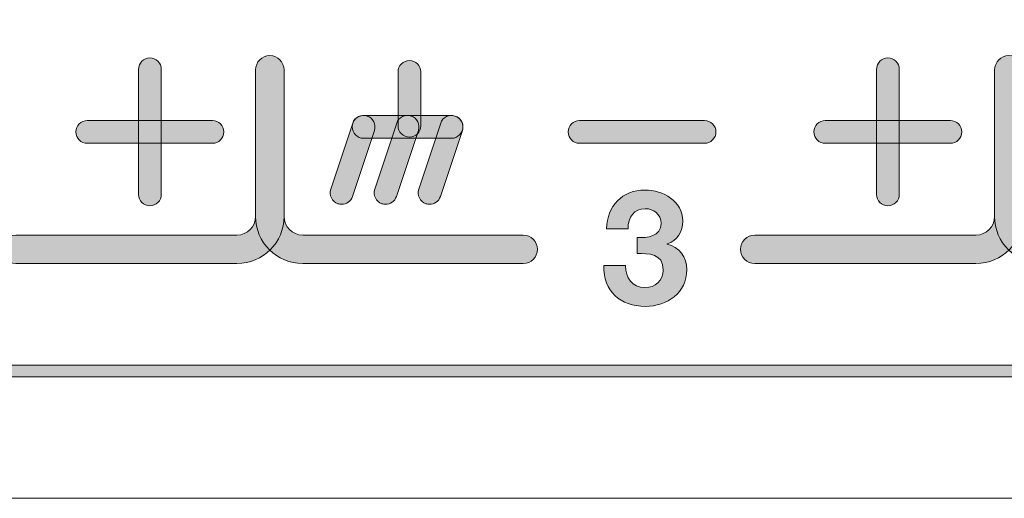
# Model space of a CAD drawing. Units: inches. Extents: x -5.2 to 13.8, y -0.7 to 4.2.
# Drawn here: x 8.8 to 9.4, y 2.6 to 2.8 of the extents above; entities that cross this region are included whole.
import ezdxf

# ---------------------------------------------------------------- set-up
doc = ezdxf.new("R2010")
doc.units = ezdxf.units.IN
doc.header["$MEASUREMENT"] = 0
doc.layers.add('PanelBGs', color=7, linetype='Continuous')
doc.layers.add('Rear Art', color=7, linetype='Continuous')

# ---------------------------------------------------------------- blocks, each defined once
blk = doc.blocks.new('block 42')
at = {"layer": 'PanelBGs', "color": 7, "lineweight": 18}
blk.add_open_spline([(8.52208, 4.17167), (8.52208, 4.17167), (8.52208, 4.12403), (8.52208, 4.12403), (8.52208, 4.12403), (8.21208, 4.12403), (8.21208, 4.12403), (8.21208, 4.12403), (8.21208, 4.17167), (8.21208, 4.17167), (8.21208, 4.17167), (4.32861, 4.17167), (4.32861, 4.17167), (4.32861, 4.17167), (4.32861, 2.59958), (4.32861, 2.59958), (4.32861, 2.57319), (4.35, 2.55167), (4.37653, 2.55167), (4.37653, 2.55167), (12.35764, 2.55167), (12.35764, 2.55167), (12.38417, 2.55167), (12.40556, 2.57319), (12.40556, 2.59958), (12.40556, 2.59958), (12.40556, 4.17167), (12.40556, 4.17167), (12.40556, 4.17167), (8.52208, 4.17167), (8.52208, 4.17167)], degree=3, knots=[0, 0, 0, 0, 1, 1, 1, 2, 2, 2, 3, 3, 3, 4, 4, 4, 5, 5, 5, 6, 6, 6, 7, 7, 7, 8, 8, 8, 9, 9, 9, 10, 10, 10, 10], dxfattribs=at)
blk = doc.blocks.new('block 34')
at = {"layer": 'PanelBGs'}
h = blk.add_hatch(color=7, dxfattribs=at)
h.dxf.hatch_style = 2
edge = h.paths.add_edge_path()
edge.add_spline(control_points=[(12.45661, 2.59578), (12.45661, 2.59578), (12.41007, 2.59578), (12.41007, 2.59578), (12.41007, 2.59578), (12.41007, 4.16819), (12.41007, 4.16819), (12.41007, 4.16819), (8.49551, 4.16819), (8.49551, 4.16819), (8.49551, 4.16819), (8.49551, 4.12058), (8.49551, 4.12058), (8.49551, 4.12058), (8.23857, 4.12058), (8.23857, 4.12058), (8.23857, 4.12058), (8.23857, 4.16819), (8.23857, 4.16819), (8.23857, 4.16819), (4.32402, 4.16819), (4.32402, 4.16819), (4.32402, 4.16819), (4.32402, 2.59578), (4.32402, 2.59578), (4.32402, 2.59578), (4.27747, 2.59578), (4.27747, 2.59578), (4.27747, 2.59578), (4.27747, 4.16326), (4.27747, 4.16326), (4.27747, 4.19165), (4.30055, 4.21474), (4.32894, 4.21474), (4.32894, 4.21474), (12.40514, 4.21474), (12.40514, 4.21474), (12.43353, 4.21474), (12.45661, 4.19165), (12.45661, 4.16326), (12.45661, 4.16326), (12.45661, 2.59578), (12.45661, 2.59578)], knot_values=[0, 0, 0, 0, 1, 1, 1, 2, 2, 2, 3, 3, 3, 4, 4, 4, 5, 5, 5, 6, 6, 6, 7, 7, 7, 8, 8, 8, 9, 9, 9, 10, 10, 10, 11, 11, 11, 12, 12, 12, 13, 13, 13, 14, 14, 14, 14], degree=3, periodic=1)
edge = h.paths.add_edge_path()
edge.add_spline(control_points=[(12.41702, 2.60273), (12.41702, 2.60273), (12.44967, 2.60273), (12.44967, 2.60273), (12.44967, 2.60273), (12.44967, 4.16326), (12.44967, 4.16326), (12.44967, 4.18781), (12.42969, 4.20779), (12.40514, 4.20779), (12.40514, 4.20779), (4.32894, 4.20779), (4.32894, 4.20779), (4.30439, 4.20779), (4.28441, 4.18781), (4.28441, 4.16326), (4.28441, 4.16326), (4.28441, 2.60273), (4.28441, 2.60273), (4.28441, 2.60273), (4.31707, 2.60273), (4.31707, 2.60273), (4.31707, 2.60273), (4.31707, 4.17513), (4.31707, 4.17513), (4.31707, 4.17513), (8.24551, 4.17513), (8.24551, 4.17513), (8.24551, 4.17513), (8.24551, 4.12752), (8.24551, 4.12752), (8.24551, 4.12752), (8.48857, 4.12752), (8.48857, 4.12752), (8.48857, 4.12752), (8.48857, 4.17513), (8.48857, 4.17513), (8.48857, 4.17513), (12.41702, 4.17513), (12.41702, 4.17513), (12.41702, 4.17513), (12.41702, 2.60273), (12.41702, 2.60273)], knot_values=[0, 0, 0, 0, 1, 1, 1, 2, 2, 2, 3, 3, 3, 4, 4, 4, 5, 5, 5, 6, 6, 6, 7, 7, 7, 8, 8, 8, 9, 9, 9, 10, 10, 10, 11, 11, 11, 12, 12, 12, 13, 13, 13, 14, 14, 14, 14], degree=3, periodic=1)
at = {"layer": 'PanelBGs', "lineweight": 0}
for points in [[(12.45661, 2.59578), (12.45661, 2.59578), (12.41007, 2.59578), (12.41007, 2.59578), (12.41007, 2.59578), (12.41007, 4.16819), (12.41007, 4.16819), (12.41007, 4.16819), (8.49551, 4.16819), (8.49551, 4.16819), (8.49551, 4.16819), (8.49551, 4.12058), (8.49551, 4.12058), (8.49551, 4.12058), (8.23857, 4.12058), (8.23857, 4.12058), (8.23857, 4.12058), (8.23857, 4.16819), (8.23857, 4.16819), (8.23857, 4.16819), (4.32402, 4.16819), (4.32402, 4.16819), (4.32402, 4.16819), (4.32402, 2.59578), (4.32402, 2.59578), (4.32402, 2.59578), (4.27747, 2.59578), (4.27747, 2.59578), (4.27747, 2.59578), (4.27747, 4.16326), (4.27747, 4.16326), (4.27747, 4.19165), (4.30055, 4.21474), (4.32894, 4.21474), (4.32894, 4.21474), (12.40514, 4.21474), (12.40514, 4.21474), (12.43353, 4.21474), (12.45661, 4.19165), (12.45661, 4.16326), (12.45661, 4.16326), (12.45661, 2.59578), (12.45661, 2.59578)], [(12.41702, 2.60273), (12.41702, 2.60273), (12.44967, 2.60273), (12.44967, 2.60273), (12.44967, 2.60273), (12.44967, 4.16326), (12.44967, 4.16326), (12.44967, 4.18781), (12.42969, 4.20779), (12.40514, 4.20779), (12.40514, 4.20779), (4.32894, 4.20779), (4.32894, 4.20779), (4.30439, 4.20779), (4.28441, 4.18781), (4.28441, 4.16326), (4.28441, 4.16326), (4.28441, 2.60273), (4.28441, 2.60273), (4.28441, 2.60273), (4.31707, 2.60273), (4.31707, 2.60273), (4.31707, 2.60273), (4.31707, 4.17513), (4.31707, 4.17513), (4.31707, 4.17513), (8.24551, 4.17513), (8.24551, 4.17513), (8.24551, 4.17513), (8.24551, 4.12752), (8.24551, 4.12752), (8.24551, 4.12752), (8.48857, 4.12752), (8.48857, 4.12752), (8.48857, 4.12752), (8.48857, 4.17513), (8.48857, 4.17513), (8.48857, 4.17513), (12.41702, 4.17513), (12.41702, 4.17513), (12.41702, 4.17513), (12.41702, 2.60273), (12.41702, 2.60273)]]:
    blk.add_open_spline(points, degree=3, knots=[0, 0, 0, 0, 1, 1, 1, 2, 2, 2, 3, 3, 3, 4, 4, 4, 5, 5, 5, 6, 6, 6, 7, 7, 7, 8, 8, 8, 9, 9, 9, 10, 10, 10, 11, 11, 11, 12, 12, 12, 13, 13, 13, 14, 14, 14, 14], dxfattribs=at)
at = {"layer": 'PanelBGs'}
blk.add_blockref('block 42', (0, 0), dxfattribs=at)
blk = doc.blocks.new('block 33')
at = {"layer": 'PanelBGs'}
blk.add_blockref('block 34', (0, 0), dxfattribs=at)
blk = doc.blocks.new('block 45')
at = {"layer": 'Rear Art'}
h = blk.add_hatch(color=7, dxfattribs=at)
h.dxf.hatch_style = 2
edge = h.paths.add_edge_path()
edge.add_spline(control_points=[(12.33104, 2.62569), (12.33104, 2.62569), (4.40404, 2.62569), (4.40404, 2.62569), (4.36905, 2.62569), (4.34058, 2.65416), (4.34058, 2.68917), (4.34058, 2.68917), (4.34058, 4.03417), (4.34058, 4.03417), (4.34058, 4.06917), (4.36905, 4.09764), (4.40404, 4.09764), (4.40404, 4.09764), (8.22102, 4.09764), (8.22102, 4.09764), (8.22102, 4.09764), (8.22102, 3.97416), (8.22102, 3.97416), (8.22102, 3.93502), (8.23626, 3.89822), (8.26393, 3.87055), (8.29161, 3.84287), (8.32841, 3.82764), (8.36754, 3.82764), (8.36754, 3.82764), (8.36987, 3.82765), (8.36987, 3.82765), (8.44938, 3.8289), (8.51407, 3.8946), (8.51407, 3.97411), (8.51407, 3.97411), (8.51408, 4.09764), (8.51408, 4.09764), (8.51408, 4.09764), (12.33104, 4.09764), (12.33104, 4.09764), (12.36605, 4.09764), (12.39452, 4.06917), (12.39452, 4.03417), (12.39452, 4.03417), (12.39452, 2.68917), (12.39452, 2.68917), (12.39452, 2.65416), (12.36605, 2.62569), (12.33104, 2.62569)], knot_values=[0, 0, 0, 0, 1, 1, 1, 2, 2, 2, 3, 3, 3, 4, 4, 4, 5, 5, 5, 6, 6, 6, 7, 7, 7, 8, 8, 8, 9, 9, 9, 10, 10, 10, 11, 11, 11, 12, 12, 12, 13, 13, 13, 14, 14, 14, 15, 15, 15, 15], degree=3, periodic=1)
edge = h.paths.add_edge_path()
edge.add_spline(control_points=[(4.40404, 4.0907), (4.37287, 4.0907), (4.34752, 4.06533), (4.34752, 4.03417), (4.34752, 4.03417), (4.34752, 2.68917), (4.34752, 2.68917), (4.34752, 2.658), (4.37287, 2.63264), (4.40404, 2.63264), (4.40404, 2.63264), (12.33104, 2.63264), (12.33104, 2.63264), (12.36221, 2.63264), (12.38757, 2.658), (12.38757, 2.68917), (12.38757, 2.68917), (12.38757, 4.03417), (12.38757, 4.03417), (12.38757, 4.06533), (12.36221, 4.0907), (12.33104, 4.0907), (12.33104, 4.0907), (8.52102, 4.0907), (8.52102, 4.0907), (8.52102, 4.0907), (8.52101, 3.97411), (8.52101, 3.97411), (8.52101, 3.89083), (8.45326, 3.82202), (8.36998, 3.82071), (8.36998, 3.82071), (8.36754, 3.82069), (8.36754, 3.82069), (8.32655, 3.82069), (8.28802, 3.83666), (8.25902, 3.86564), (8.23003, 3.89463), (8.21407, 3.93317), (8.21407, 3.97416), (8.21407, 3.97416), (8.21407, 4.0907), (8.21407, 4.0907), (8.21407, 4.0907), (4.40404, 4.0907), (4.40404, 4.0907)], knot_values=[0, 0, 0, 0, 1, 1, 1, 2, 2, 2, 3, 3, 3, 4, 4, 4, 5, 5, 5, 6, 6, 6, 7, 7, 7, 8, 8, 8, 9, 9, 9, 10, 10, 10, 11, 11, 11, 12, 12, 12, 13, 13, 13, 14, 14, 14, 15, 15, 15, 15], degree=3, periodic=1)
at = {"layer": 'Rear Art', "lineweight": 0}
for points in [[(12.33104, 2.62569), (12.33104, 2.62569), (4.40404, 2.62569), (4.40404, 2.62569), (4.36905, 2.62569), (4.34058, 2.65416), (4.34058, 2.68917), (4.34058, 2.68917), (4.34058, 4.03417), (4.34058, 4.03417), (4.34058, 4.06917), (4.36905, 4.09764), (4.40404, 4.09764), (4.40404, 4.09764), (8.22102, 4.09764), (8.22102, 4.09764), (8.22102, 4.09764), (8.22102, 3.97416), (8.22102, 3.97416), (8.22102, 3.93502), (8.23626, 3.89822), (8.26393, 3.87055), (8.29161, 3.84287), (8.32841, 3.82764), (8.36754, 3.82764), (8.36754, 3.82764), (8.36987, 3.82765), (8.36987, 3.82765), (8.44938, 3.8289), (8.51407, 3.8946), (8.51407, 3.97411), (8.51407, 3.97411), (8.51408, 4.09764), (8.51408, 4.09764), (8.51408, 4.09764), (12.33104, 4.09764), (12.33104, 4.09764), (12.36605, 4.09764), (12.39452, 4.06917), (12.39452, 4.03417), (12.39452, 4.03417), (12.39452, 2.68917), (12.39452, 2.68917), (12.39452, 2.65416), (12.36605, 2.62569), (12.33104, 2.62569)], [(4.40404, 4.0907), (4.37287, 4.0907), (4.34752, 4.06533), (4.34752, 4.03417), (4.34752, 4.03417), (4.34752, 2.68917), (4.34752, 2.68917), (4.34752, 2.658), (4.37287, 2.63264), (4.40404, 2.63264), (4.40404, 2.63264), (12.33104, 2.63264), (12.33104, 2.63264), (12.36221, 2.63264), (12.38757, 2.658), (12.38757, 2.68917), (12.38757, 2.68917), (12.38757, 4.03417), (12.38757, 4.03417), (12.38757, 4.06533), (12.36221, 4.0907), (12.33104, 4.0907), (12.33104, 4.0907), (8.52102, 4.0907), (8.52102, 4.0907), (8.52102, 4.0907), (8.52101, 3.97411), (8.52101, 3.97411), (8.52101, 3.89083), (8.45326, 3.82202), (8.36998, 3.82071), (8.36998, 3.82071), (8.36754, 3.82069), (8.36754, 3.82069), (8.32655, 3.82069), (8.28802, 3.83666), (8.25902, 3.86564), (8.23003, 3.89463), (8.21407, 3.93317), (8.21407, 3.97416), (8.21407, 3.97416), (8.21407, 4.0907), (8.21407, 4.0907), (8.21407, 4.0907), (4.40404, 4.0907), (4.40404, 4.0907)]]:
    blk.add_open_spline(points, degree=3, knots=[0, 0, 0, 0, 1, 1, 1, 2, 2, 2, 3, 3, 3, 4, 4, 4, 5, 5, 5, 6, 6, 6, 7, 7, 7, 8, 8, 8, 9, 9, 9, 10, 10, 10, 11, 11, 11, 12, 12, 12, 13, 13, 13, 14, 14, 14, 15, 15, 15, 15], dxfattribs=at)
blk = doc.blocks.new('block 52')
at = {"layer": 'Rear Art'}
h = blk.add_hatch(color=7, dxfattribs=at)
h.dxf.hatch_style = 2
edge = h.paths.add_edge_path()
edge.add_spline(control_points=[(8.92612, 2.69459), (8.92612, 2.69459), (8.79145, 2.69459), (8.79145, 2.69459), (8.78666, 2.69459), (8.78277, 2.69849), (8.78277, 2.70327), (8.78277, 2.70806), (8.78666, 2.71195), (8.79145, 2.71195), (8.79145, 2.71195), (8.92612, 2.71195), (8.92612, 2.71195), (8.93236, 2.71195), (8.93745, 2.71704), (8.93745, 2.72328), (8.93745, 2.72328), (8.93745, 2.81249), (8.93745, 2.81249), (8.93745, 2.81727), (8.94134, 2.82117), (8.94613, 2.82117), (8.95091, 2.82117), (8.95481, 2.81727), (8.95481, 2.81249), (8.95481, 2.81249), (8.95481, 2.72328), (8.95481, 2.72328), (8.95481, 2.70747), (8.94194, 2.69459), (8.92612, 2.69459)], knot_values=[0, 0, 0, 0, 1, 1, 1, 2, 2, 2, 3, 3, 3, 4, 4, 4, 5, 5, 5, 6, 6, 6, 7, 7, 7, 8, 8, 8, 9, 9, 9, 10, 10, 10, 10], degree=3, periodic=1)
h = blk.add_hatch(color=7, dxfattribs=at)
h.dxf.hatch_style = 2
edge = h.paths.add_edge_path()
edge.add_spline(control_points=[(8.87313, 2.72975), (8.86929, 2.72975), (8.86618, 2.73286), (8.86618, 2.73669), (8.86618, 2.73669), (8.86618, 2.81281), (8.86618, 2.81281), (8.86618, 2.81665), (8.86929, 2.81976), (8.87313, 2.81976), (8.87697, 2.81976), (8.88007, 2.81665), (8.88007, 2.81281), (8.88007, 2.81281), (8.88007, 2.73669), (8.88007, 2.73669), (8.88007, 2.73286), (8.87697, 2.72975), (8.87313, 2.72975)], knot_values=[0, 0, 0, 0, 1, 1, 1, 2, 2, 2, 3, 3, 3, 4, 4, 4, 5, 5, 5, 6, 6, 6, 6], degree=3, periodic=1)
h = blk.add_hatch(color=7, dxfattribs=at)
h.dxf.hatch_style = 2
edge = h.paths.add_edge_path()
edge.add_spline(control_points=[(9.10034, 2.69459), (9.10034, 2.69459), (8.96613, 2.69459), (8.96613, 2.69459), (8.95032, 2.69459), (8.93745, 2.70747), (8.93745, 2.72328), (8.93745, 2.72328), (8.93745, 2.81249), (8.93745, 2.81249), (8.93745, 2.81727), (8.94134, 2.82117), (8.94613, 2.82117), (8.95091, 2.82117), (8.95481, 2.81727), (8.95481, 2.81249), (8.95481, 2.81249), (8.95481, 2.72328), (8.95481, 2.72328), (8.95481, 2.71704), (8.95989, 2.71195), (8.96613, 2.71195), (8.96613, 2.71195), (9.10034, 2.71195), (9.10034, 2.71195), (9.10513, 2.71195), (9.10902, 2.70806), (9.10902, 2.70327), (9.10902, 2.69849), (9.10513, 2.69459), (9.10034, 2.69459)], knot_values=[0, 0, 0, 0, 1, 1, 1, 2, 2, 2, 3, 3, 3, 4, 4, 4, 5, 5, 5, 6, 6, 6, 7, 7, 7, 8, 8, 8, 9, 9, 9, 10, 10, 10, 10], degree=3, periodic=1)
h = blk.add_hatch(color=7, dxfattribs=at)
h.dxf.hatch_style = 2
edge = h.paths.add_edge_path()
edge.add_spline(control_points=[(9.03111, 2.77158), (9.02728, 2.77158), (9.02417, 2.77469), (9.02417, 2.77852), (9.02417, 2.77852), (9.02417, 2.81127), (9.02417, 2.81127), (9.02417, 2.8151), (9.02728, 2.81821), (9.03111, 2.81821), (9.03495, 2.81821), (9.03806, 2.8151), (9.03806, 2.81127), (9.03806, 2.81127), (9.03806, 2.77852), (9.03806, 2.77852), (9.03806, 2.77469), (9.03495, 2.77158), (9.03111, 2.77158)], knot_values=[0, 0, 0, 0, 1, 1, 1, 2, 2, 2, 3, 3, 3, 4, 4, 4, 5, 5, 5, 6, 6, 6, 6], degree=3, periodic=1)
h = blk.add_hatch(color=7, dxfattribs=at)
h.dxf.hatch_style = 2
edge = h.paths.add_edge_path()
edge.add_spline(control_points=[(9.37594, 2.69459), (9.37594, 2.69459), (9.24129, 2.69459), (9.24129, 2.69459), (9.2365, 2.69459), (9.23261, 2.69849), (9.23261, 2.70327), (9.23261, 2.70806), (9.2365, 2.71195), (9.24129, 2.71195), (9.24129, 2.71195), (9.37594, 2.71195), (9.37594, 2.71195), (9.38218, 2.71195), (9.38726, 2.71704), (9.38726, 2.72328), (9.38726, 2.72328), (9.38726, 2.81249), (9.38726, 2.81249), (9.38726, 2.81727), (9.39115, 2.82117), (9.39594, 2.82117), (9.40073, 2.82117), (9.40462, 2.81727), (9.40462, 2.81249), (9.40462, 2.81249), (9.40462, 2.72328), (9.40462, 2.72328), (9.40462, 2.70747), (9.39175, 2.69459), (9.37594, 2.69459)], knot_values=[0, 0, 0, 0, 1, 1, 1, 2, 2, 2, 3, 3, 3, 4, 4, 4, 5, 5, 5, 6, 6, 6, 7, 7, 7, 8, 8, 8, 9, 9, 9, 10, 10, 10, 10], degree=3, periodic=1)
h = blk.add_hatch(color=7, dxfattribs=at)
h.dxf.hatch_style = 2
edge = h.paths.add_edge_path()
edge.add_spline(control_points=[(9.32232, 2.72975), (9.31848, 2.72975), (9.31538, 2.73286), (9.31538, 2.73669), (9.31538, 2.73669), (9.31538, 2.81281), (9.31538, 2.81281), (9.31538, 2.81665), (9.31848, 2.81976), (9.32232, 2.81976), (9.32616, 2.81976), (9.32926, 2.81665), (9.32926, 2.81281), (9.32926, 2.81281), (9.32926, 2.73669), (9.32926, 2.73669), (9.32926, 2.73286), (9.32616, 2.72975), (9.32232, 2.72975)], knot_values=[0, 0, 0, 0, 1, 1, 1, 2, 2, 2, 3, 3, 3, 4, 4, 4, 5, 5, 5, 6, 6, 6, 6], degree=3, periodic=1)
h = blk.add_hatch(color=7, dxfattribs=at)
h.dxf.hatch_style = 2
edge = h.paths.add_edge_path()
edge.add_spline(control_points=[(9.55211, 2.69459), (9.55211, 2.69459), (9.41595, 2.69459), (9.41595, 2.69459), (9.40013, 2.69459), (9.38726, 2.70747), (9.38726, 2.72328), (9.38726, 2.72328), (9.38726, 2.81249), (9.38726, 2.81249), (9.38726, 2.81727), (9.39115, 2.82117), (9.39594, 2.82117), (9.40073, 2.82117), (9.40462, 2.81727), (9.40462, 2.81249), (9.40462, 2.81249), (9.40462, 2.72328), (9.40462, 2.72328), (9.40462, 2.71704), (9.40971, 2.71195), (9.41595, 2.71195), (9.41595, 2.71195), (9.55211, 2.71195), (9.55211, 2.71195), (9.5569, 2.71195), (9.56079, 2.70806), (9.56079, 2.70327), (9.56079, 2.69849), (9.5569, 2.69459), (9.55211, 2.69459)], knot_values=[0, 0, 0, 0, 1, 1, 1, 2, 2, 2, 3, 3, 3, 4, 4, 4, 5, 5, 5, 6, 6, 6, 7, 7, 7, 8, 8, 8, 9, 9, 9, 10, 10, 10, 10], degree=3, periodic=1)
h = blk.add_hatch(color=7, dxfattribs=at)
h.dxf.hatch_style = 2
edge = h.paths.add_edge_path()
edge.add_spline(control_points=[(8.91116, 2.76781), (8.91116, 2.76781), (8.83504, 2.76781), (8.83504, 2.76781), (8.8312, 2.76781), (8.8281, 2.77091), (8.8281, 2.77475), (8.8281, 2.77859), (8.8312, 2.7817), (8.83504, 2.7817), (8.83504, 2.7817), (8.91116, 2.7817), (8.91116, 2.7817), (8.915, 2.7817), (8.9181, 2.77859), (8.9181, 2.77475), (8.9181, 2.77091), (8.915, 2.76781), (8.91116, 2.76781)], knot_values=[0, 0, 0, 0, 1, 1, 1, 2, 2, 2, 3, 3, 3, 4, 4, 4, 5, 5, 5, 6, 6, 6, 6], degree=3, periodic=1)
h = blk.add_hatch(color=7, dxfattribs=at)
h.dxf.hatch_style = 2
edge = h.paths.add_edge_path()
edge.add_spline(control_points=[(8.9898, 2.7307), (8.98907, 2.7307), (8.98834, 2.73081), (8.9876, 2.73105), (8.98397, 2.73227), (8.982, 2.73619), (8.98321, 2.73984), (8.98321, 2.73984), (8.99658, 2.78002), (8.99658, 2.78002), (8.9978, 2.78365), (9.00172, 2.78562), (9.00537, 2.78441), (9.00901, 2.78319), (9.01097, 2.77927), (9.00977, 2.77562), (9.00977, 2.77562), (8.99639, 2.73545), (8.99639, 2.73545), (8.99542, 2.73254), (8.99272, 2.7307), (8.9898, 2.7307)], knot_values=[0, 0, 0, 0, 1, 1, 1, 2, 2, 2, 3, 3, 3, 4, 4, 4, 5, 5, 5, 6, 6, 6, 7, 7, 7, 7], degree=3, periodic=1)
h = blk.add_hatch(color=7, dxfattribs=at)
h.dxf.hatch_style = 2
edge = h.paths.add_edge_path()
edge.add_spline(control_points=[(9.05672, 2.77087), (9.05672, 2.77087), (9.00317, 2.77087), (9.00317, 2.77087), (8.99934, 2.77087), (8.99623, 2.77398), (8.99623, 2.77782), (8.99623, 2.78166), (8.99934, 2.78476), (9.00317, 2.78476), (9.00317, 2.78476), (9.05672, 2.78476), (9.05672, 2.78476), (9.06056, 2.78476), (9.06367, 2.78166), (9.06367, 2.77782), (9.06367, 2.77398), (9.06056, 2.77087), (9.05672, 2.77087)], knot_values=[0, 0, 0, 0, 1, 1, 1, 2, 2, 2, 3, 3, 3, 4, 4, 4, 5, 5, 5, 6, 6, 6, 6], degree=3, periodic=1)
h = blk.add_hatch(color=7, dxfattribs=at)
h.dxf.hatch_style = 2
edge = h.paths.add_edge_path()
edge.add_spline(control_points=[(9.01657, 2.7307), (9.01584, 2.7307), (9.01511, 2.73081), (9.01438, 2.73105), (9.01074, 2.73227), (9.00878, 2.73619), (9.00998, 2.73984), (9.00998, 2.73984), (9.02336, 2.78002), (9.02336, 2.78002), (9.02458, 2.78365), (9.02847, 2.78562), (9.03215, 2.78441), (9.03578, 2.78319), (9.03775, 2.77927), (9.03654, 2.77562), (9.03654, 2.77562), (9.02317, 2.73545), (9.02317, 2.73545), (9.02219, 2.73254), (9.01949, 2.7307), (9.01657, 2.7307)], knot_values=[0, 0, 0, 0, 1, 1, 1, 2, 2, 2, 3, 3, 3, 4, 4, 4, 5, 5, 5, 6, 6, 6, 7, 7, 7, 7], degree=3, periodic=1)
h = blk.add_hatch(color=7, dxfattribs=at)
h.dxf.hatch_style = 2
edge = h.paths.add_edge_path()
edge.add_spline(control_points=[(9.04335, 2.7307), (9.04262, 2.7307), (9.04188, 2.73081), (9.04115, 2.73105), (9.03752, 2.73227), (9.03555, 2.73619), (9.03676, 2.73984), (9.03676, 2.73984), (9.05013, 2.78002), (9.05013, 2.78002), (9.05135, 2.78365), (9.05527, 2.78562), (9.05892, 2.78441), (9.06255, 2.78319), (9.06452, 2.77927), (9.06331, 2.77562), (9.06331, 2.77562), (9.04994, 2.73545), (9.04994, 2.73545), (9.04896, 2.73254), (9.04626, 2.7307), (9.04335, 2.7307)], knot_values=[0, 0, 0, 0, 1, 1, 1, 2, 2, 2, 3, 3, 3, 4, 4, 4, 5, 5, 5, 6, 6, 6, 7, 7, 7, 7], degree=3, periodic=1)
h = blk.add_hatch(color=7, dxfattribs=at)
h.dxf.hatch_style = 2
edge = h.paths.add_edge_path()
edge.add_spline(control_points=[(9.21072, 2.76781), (9.21072, 2.76781), (9.13463, 2.76781), (9.13463, 2.76781), (9.13079, 2.76781), (9.12769, 2.77091), (9.12769, 2.77475), (9.12769, 2.77859), (9.13079, 2.7817), (9.13463, 2.7817), (9.13463, 2.7817), (9.21072, 2.7817), (9.21072, 2.7817), (9.21456, 2.7817), (9.21766, 2.77859), (9.21766, 2.77475), (9.21766, 2.77091), (9.21456, 2.76781), (9.21072, 2.76781)], knot_values=[0, 0, 0, 0, 1, 1, 1, 2, 2, 2, 3, 3, 3, 4, 4, 4, 5, 5, 5, 6, 6, 6, 6], degree=3, periodic=1)
h = blk.add_hatch(color=7, dxfattribs=at)
h.dxf.hatch_style = 2
edge = h.paths.add_edge_path()
edge.add_spline(control_points=[(9.36035, 2.76781), (9.36035, 2.76781), (9.28423, 2.76781), (9.28423, 2.76781), (9.2804, 2.76781), (9.27729, 2.77091), (9.27729, 2.77475), (9.27729, 2.77859), (9.2804, 2.7817), (9.28423, 2.7817), (9.28423, 2.7817), (9.36035, 2.7817), (9.36035, 2.7817), (9.36419, 2.7817), (9.3673, 2.77859), (9.3673, 2.77475), (9.3673, 2.77091), (9.36419, 2.76781), (9.36035, 2.76781)], knot_values=[0, 0, 0, 0, 1, 1, 1, 2, 2, 2, 3, 3, 3, 4, 4, 4, 5, 5, 5, 6, 6, 6, 6], degree=3, periodic=1)
at = {"layer": 'Rear Art', "lineweight": 0}
for points, knots in [([(8.92612, 2.69459), (8.92612, 2.69459), (8.79145, 2.69459), (8.79145, 2.69459), (8.78666, 2.69459), (8.78277, 2.69849), (8.78277, 2.70327), (8.78277, 2.70806), (8.78666, 2.71195), (8.79145, 2.71195), (8.79145, 2.71195), (8.92612, 2.71195), (8.92612, 2.71195), (8.93236, 2.71195), (8.93745, 2.71704), (8.93745, 2.72328), (8.93745, 2.72328), (8.93745, 2.81249), (8.93745, 2.81249), (8.93745, 2.81727), (8.94134, 2.82117), (8.94613, 2.82117), (8.95091, 2.82117), (8.95481, 2.81727), (8.95481, 2.81249), (8.95481, 2.81249), (8.95481, 2.72328), (8.95481, 2.72328), (8.95481, 2.70747), (8.94194, 2.69459), (8.92612, 2.69459)], [0, 0, 0, 0, 1, 1, 1, 2, 2, 2, 3, 3, 3, 4, 4, 4, 5, 5, 5, 6, 6, 6, 7, 7, 7, 8, 8, 8, 9, 9, 9, 10, 10, 10, 10]), ([(8.87313, 2.72975), (8.86929, 2.72975), (8.86618, 2.73286), (8.86618, 2.73669), (8.86618, 2.73669), (8.86618, 2.81281), (8.86618, 2.81281), (8.86618, 2.81665), (8.86929, 2.81976), (8.87313, 2.81976), (8.87697, 2.81976), (8.88007, 2.81665), (8.88007, 2.81281), (8.88007, 2.81281), (8.88007, 2.73669), (8.88007, 2.73669), (8.88007, 2.73286), (8.87697, 2.72975), (8.87313, 2.72975)], [0, 0, 0, 0, 1, 1, 1, 2, 2, 2, 3, 3, 3, 4, 4, 4, 5, 5, 5, 6, 6, 6, 6]), ([(9.10034, 2.69459), (9.10034, 2.69459), (8.96613, 2.69459), (8.96613, 2.69459), (8.95032, 2.69459), (8.93745, 2.70747), (8.93745, 2.72328), (8.93745, 2.72328), (8.93745, 2.81249), (8.93745, 2.81249), (8.93745, 2.81727), (8.94134, 2.82117), (8.94613, 2.82117), (8.95091, 2.82117), (8.95481, 2.81727), (8.95481, 2.81249), (8.95481, 2.81249), (8.95481, 2.72328), (8.95481, 2.72328), (8.95481, 2.71704), (8.95989, 2.71195), (8.96613, 2.71195), (8.96613, 2.71195), (9.10034, 2.71195), (9.10034, 2.71195), (9.10513, 2.71195), (9.10902, 2.70806), (9.10902, 2.70327), (9.10902, 2.69849), (9.10513, 2.69459), (9.10034, 2.69459)], [0, 0, 0, 0, 1, 1, 1, 2, 2, 2, 3, 3, 3, 4, 4, 4, 5, 5, 5, 6, 6, 6, 7, 7, 7, 8, 8, 8, 9, 9, 9, 10, 10, 10, 10]), ([(9.03111, 2.77158), (9.02728, 2.77158), (9.02417, 2.77469), (9.02417, 2.77852), (9.02417, 2.77852), (9.02417, 2.81127), (9.02417, 2.81127), (9.02417, 2.8151), (9.02728, 2.81821), (9.03111, 2.81821), (9.03495, 2.81821), (9.03806, 2.8151), (9.03806, 2.81127), (9.03806, 2.81127), (9.03806, 2.77852), (9.03806, 2.77852), (9.03806, 2.77469), (9.03495, 2.77158), (9.03111, 2.77158)], [0, 0, 0, 0, 1, 1, 1, 2, 2, 2, 3, 3, 3, 4, 4, 4, 5, 5, 5, 6, 6, 6, 6]), ([(9.37594, 2.69459), (9.37594, 2.69459), (9.24129, 2.69459), (9.24129, 2.69459), (9.2365, 2.69459), (9.23261, 2.69849), (9.23261, 2.70327), (9.23261, 2.70806), (9.2365, 2.71195), (9.24129, 2.71195), (9.24129, 2.71195), (9.37594, 2.71195), (9.37594, 2.71195), (9.38218, 2.71195), (9.38726, 2.71704), (9.38726, 2.72328), (9.38726, 2.72328), (9.38726, 2.81249), (9.38726, 2.81249), (9.38726, 2.81727), (9.39115, 2.82117), (9.39594, 2.82117), (9.40073, 2.82117), (9.40462, 2.81727), (9.40462, 2.81249), (9.40462, 2.81249), (9.40462, 2.72328), (9.40462, 2.72328), (9.40462, 2.70747), (9.39175, 2.69459), (9.37594, 2.69459)], [0, 0, 0, 0, 1, 1, 1, 2, 2, 2, 3, 3, 3, 4, 4, 4, 5, 5, 5, 6, 6, 6, 7, 7, 7, 8, 8, 8, 9, 9, 9, 10, 10, 10, 10]), ([(9.32232, 2.72975), (9.31848, 2.72975), (9.31538, 2.73286), (9.31538, 2.73669), (9.31538, 2.73669), (9.31538, 2.81281), (9.31538, 2.81281), (9.31538, 2.81665), (9.31848, 2.81976), (9.32232, 2.81976), (9.32616, 2.81976), (9.32926, 2.81665), (9.32926, 2.81281), (9.32926, 2.81281), (9.32926, 2.73669), (9.32926, 2.73669), (9.32926, 2.73286), (9.32616, 2.72975), (9.32232, 2.72975)], [0, 0, 0, 0, 1, 1, 1, 2, 2, 2, 3, 3, 3, 4, 4, 4, 5, 5, 5, 6, 6, 6, 6]), ([(9.55211, 2.69459), (9.55211, 2.69459), (9.41595, 2.69459), (9.41595, 2.69459), (9.40013, 2.69459), (9.38726, 2.70747), (9.38726, 2.72328), (9.38726, 2.72328), (9.38726, 2.81249), (9.38726, 2.81249), (9.38726, 2.81727), (9.39115, 2.82117), (9.39594, 2.82117), (9.40073, 2.82117), (9.40462, 2.81727), (9.40462, 2.81249), (9.40462, 2.81249), (9.40462, 2.72328), (9.40462, 2.72328), (9.40462, 2.71704), (9.40971, 2.71195), (9.41595, 2.71195), (9.41595, 2.71195), (9.55211, 2.71195), (9.55211, 2.71195), (9.5569, 2.71195), (9.56079, 2.70806), (9.56079, 2.70327), (9.56079, 2.69849), (9.5569, 2.69459), (9.55211, 2.69459)], [0, 0, 0, 0, 1, 1, 1, 2, 2, 2, 3, 3, 3, 4, 4, 4, 5, 5, 5, 6, 6, 6, 7, 7, 7, 8, 8, 8, 9, 9, 9, 10, 10, 10, 10]), ([(8.91116, 2.76781), (8.91116, 2.76781), (8.83504, 2.76781), (8.83504, 2.76781), (8.8312, 2.76781), (8.8281, 2.77091), (8.8281, 2.77475), (8.8281, 2.77859), (8.8312, 2.7817), (8.83504, 2.7817), (8.83504, 2.7817), (8.91116, 2.7817), (8.91116, 2.7817), (8.915, 2.7817), (8.9181, 2.77859), (8.9181, 2.77475), (8.9181, 2.77091), (8.915, 2.76781), (8.91116, 2.76781)], [0, 0, 0, 0, 1, 1, 1, 2, 2, 2, 3, 3, 3, 4, 4, 4, 5, 5, 5, 6, 6, 6, 6]), ([(8.9898, 2.7307), (8.98907, 2.7307), (8.98834, 2.73081), (8.9876, 2.73105), (8.98397, 2.73227), (8.982, 2.73619), (8.98321, 2.73984), (8.98321, 2.73984), (8.99658, 2.78002), (8.99658, 2.78002), (8.9978, 2.78365), (9.00172, 2.78562), (9.00537, 2.78441), (9.00901, 2.78319), (9.01097, 2.77927), (9.00977, 2.77562), (9.00977, 2.77562), (8.99639, 2.73545), (8.99639, 2.73545), (8.99542, 2.73254), (8.99272, 2.7307), (8.9898, 2.7307)], [0, 0, 0, 0, 1, 1, 1, 2, 2, 2, 3, 3, 3, 4, 4, 4, 5, 5, 5, 6, 6, 6, 7, 7, 7, 7]), ([(9.05672, 2.77087), (9.05672, 2.77087), (9.00317, 2.77087), (9.00317, 2.77087), (8.99934, 2.77087), (8.99623, 2.77398), (8.99623, 2.77782), (8.99623, 2.78166), (8.99934, 2.78476), (9.00317, 2.78476), (9.00317, 2.78476), (9.05672, 2.78476), (9.05672, 2.78476), (9.06056, 2.78476), (9.06367, 2.78166), (9.06367, 2.77782), (9.06367, 2.77398), (9.06056, 2.77087), (9.05672, 2.77087)], [0, 0, 0, 0, 1, 1, 1, 2, 2, 2, 3, 3, 3, 4, 4, 4, 5, 5, 5, 6, 6, 6, 6]), ([(9.01657, 2.7307), (9.01584, 2.7307), (9.01511, 2.73081), (9.01438, 2.73105), (9.01074, 2.73227), (9.00878, 2.73619), (9.00998, 2.73984), (9.00998, 2.73984), (9.02336, 2.78002), (9.02336, 2.78002), (9.02458, 2.78365), (9.02847, 2.78562), (9.03215, 2.78441), (9.03578, 2.78319), (9.03775, 2.77927), (9.03654, 2.77562), (9.03654, 2.77562), (9.02317, 2.73545), (9.02317, 2.73545), (9.02219, 2.73254), (9.01949, 2.7307), (9.01657, 2.7307)], [0, 0, 0, 0, 1, 1, 1, 2, 2, 2, 3, 3, 3, 4, 4, 4, 5, 5, 5, 6, 6, 6, 7, 7, 7, 7]), ([(9.04335, 2.7307), (9.04262, 2.7307), (9.04188, 2.73081), (9.04115, 2.73105), (9.03752, 2.73227), (9.03555, 2.73619), (9.03676, 2.73984), (9.03676, 2.73984), (9.05013, 2.78002), (9.05013, 2.78002), (9.05135, 2.78365), (9.05527, 2.78562), (9.05892, 2.78441), (9.06255, 2.78319), (9.06452, 2.77927), (9.06331, 2.77562), (9.06331, 2.77562), (9.04994, 2.73545), (9.04994, 2.73545), (9.04896, 2.73254), (9.04626, 2.7307), (9.04335, 2.7307)], [0, 0, 0, 0, 1, 1, 1, 2, 2, 2, 3, 3, 3, 4, 4, 4, 5, 5, 5, 6, 6, 6, 7, 7, 7, 7]), ([(9.21072, 2.76781), (9.21072, 2.76781), (9.13463, 2.76781), (9.13463, 2.76781), (9.13079, 2.76781), (9.12769, 2.77091), (9.12769, 2.77475), (9.12769, 2.77859), (9.13079, 2.7817), (9.13463, 2.7817), (9.13463, 2.7817), (9.21072, 2.7817), (9.21072, 2.7817), (9.21456, 2.7817), (9.21766, 2.77859), (9.21766, 2.77475), (9.21766, 2.77091), (9.21456, 2.76781), (9.21072, 2.76781)], [0, 0, 0, 0, 1, 1, 1, 2, 2, 2, 3, 3, 3, 4, 4, 4, 5, 5, 5, 6, 6, 6, 6]), ([(9.36035, 2.76781), (9.36035, 2.76781), (9.28423, 2.76781), (9.28423, 2.76781), (9.2804, 2.76781), (9.27729, 2.77091), (9.27729, 2.77475), (9.27729, 2.77859), (9.2804, 2.7817), (9.28423, 2.7817), (9.28423, 2.7817), (9.36035, 2.7817), (9.36035, 2.7817), (9.36419, 2.7817), (9.3673, 2.77859), (9.3673, 2.77475), (9.3673, 2.77091), (9.36419, 2.76781), (9.36035, 2.76781)], [0, 0, 0, 0, 1, 1, 1, 2, 2, 2, 3, 3, 3, 4, 4, 4, 5, 5, 5, 6, 6, 6, 6])]:
    blk.add_open_spline(points, degree=3, knots=knots, dxfattribs=at)
blk = doc.blocks.new('block 47')
at = {"layer": 'Rear Art'}
blk.add_blockref('block 52', (0, 0), dxfattribs=at)
blk = doc.blocks.new('block 101')
at = {"layer": 'Rear Art'}
h = blk.add_hatch(color=7, dxfattribs=at)
h.dxf.hatch_style = 2
edge = h.paths.add_edge_path()
edge.add_spline(control_points=[(9.1698, 2.71048), (9.17574, 2.70999), (9.1843, 2.71115), (9.1843, 2.71894), (9.1843, 2.72468), (9.17973, 2.72799), (9.17467, 2.72799), (9.16777, 2.72799), (9.16406, 2.72282), (9.16417, 2.71582), (9.16417, 2.71582), (9.15103, 2.71582), (9.15103, 2.71582), (9.15152, 2.72974), (9.16056, 2.73937), (9.17457, 2.73937), (9.18547, 2.73937), (9.19743, 2.73265), (9.19743, 2.72049), (9.19743, 2.71407), (9.19423, 2.70833), (9.18789, 2.70658), (9.18789, 2.70658), (9.18789, 2.70638), (9.18789, 2.70638), (9.19539, 2.70474), (9.19996, 2.69851), (9.19996, 2.69092), (9.19996, 2.67662), (9.188, 2.66855), (9.17467, 2.66855), (9.1594, 2.66855), (9.14909, 2.67769), (9.14937, 2.69335), (9.14937, 2.69335), (9.16252, 2.69335), (9.16252, 2.69335), (9.1628, 2.68595), (9.1665, 2.67993), (9.17448, 2.67993), (9.1807, 2.67993), (9.18556, 2.6842), (9.18556, 2.69063), (9.18556, 2.70094), (9.17651, 2.70074), (9.1698, 2.70074), (9.1698, 2.70074), (9.1698, 2.71048), (9.1698, 2.71048)], knot_values=[0, 0, 0, 0, 1, 1, 1, 2, 2, 2, 3, 3, 3, 4, 4, 4, 5, 5, 5, 6, 6, 6, 7, 7, 7, 8, 8, 8, 9, 9, 9, 10, 10, 10, 11, 11, 11, 12, 12, 12, 13, 13, 13, 14, 14, 14, 15, 15, 15, 16, 16, 16, 16], degree=3, periodic=1)
at = {"layer": 'Rear Art', "lineweight": 0}
blk.add_open_spline([(9.1698, 2.71048), (9.17574, 2.70999), (9.1843, 2.71115), (9.1843, 2.71894), (9.1843, 2.72468), (9.17973, 2.72799), (9.17467, 2.72799), (9.16777, 2.72799), (9.16406, 2.72282), (9.16417, 2.71582), (9.16417, 2.71582), (9.15103, 2.71582), (9.15103, 2.71582), (9.15152, 2.72974), (9.16056, 2.73937), (9.17457, 2.73937), (9.18547, 2.73937), (9.19743, 2.73265), (9.19743, 2.72049), (9.19743, 2.71407), (9.19423, 2.70833), (9.18789, 2.70658), (9.18789, 2.70658), (9.18789, 2.70638), (9.18789, 2.70638), (9.19539, 2.70474), (9.19996, 2.69851), (9.19996, 2.69092), (9.19996, 2.67662), (9.188, 2.66855), (9.17467, 2.66855), (9.1594, 2.66855), (9.14909, 2.67769), (9.14937, 2.69335), (9.14937, 2.69335), (9.16252, 2.69335), (9.16252, 2.69335), (9.1628, 2.68595), (9.1665, 2.67993), (9.17448, 2.67993), (9.1807, 2.67993), (9.18556, 2.6842), (9.18556, 2.69063), (9.18556, 2.70094), (9.17651, 2.70074), (9.1698, 2.70074), (9.1698, 2.70074), (9.1698, 2.71048), (9.1698, 2.71048)], degree=3, knots=[0, 0, 0, 0, 1, 1, 1, 2, 2, 2, 3, 3, 3, 4, 4, 4, 5, 5, 5, 6, 6, 6, 7, 7, 7, 8, 8, 8, 9, 9, 9, 10, 10, 10, 11, 11, 11, 12, 12, 12, 13, 13, 13, 14, 14, 14, 15, 15, 15, 16, 16, 16, 16], dxfattribs=at)
blk = doc.blocks.new('block 100')
at = {"layer": 'Rear Art'}
blk.add_blockref('block 101', (0, 0), dxfattribs=at)
blk = doc.blocks.new('block 53')
at = {"layer": 'Rear Art'}
blk.add_blockref('block 100', (0, 0), dxfattribs=at)
blk = doc.blocks.new('block 46')
at = {"layer": 'Rear Art'}
for name in ['block 47', 'block 53']:
    blk.add_blockref(name, (0, 0), dxfattribs=at)

msp = doc.modelspace()

# ---------------------------------------------------------------- block references
at = {"layer": 'PanelBGs'}
msp.add_blockref('block 33', (0, 0), dxfattribs=at)
at = {"layer": 'Rear Art'}
for name in ['block 45', 'block 46']:
    msp.add_blockref(name, (0, 0), dxfattribs=at)

doc.saveas('drawing.dxf')
